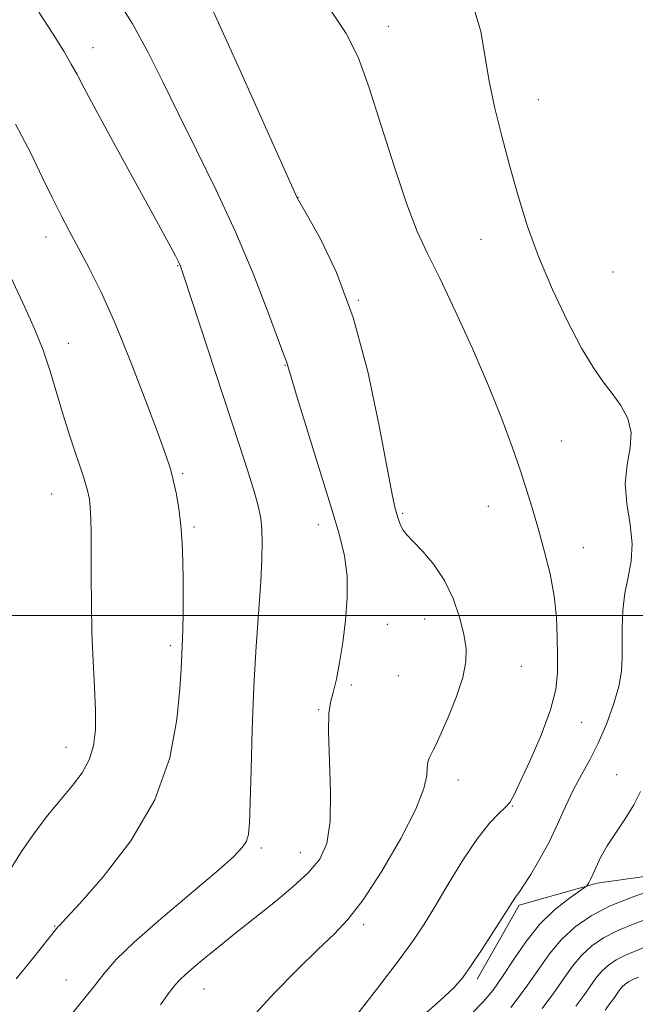
# Model space of a CAD drawing. Extents: x 2142300 to 2145200, y 327300 to 330200.
# Drawn here: x 2143775 to 2143870, y 329440 to 329591 of the extents above; entities that cross this region are included whole.
import ezdxf

# ---------------------------------------------------------------- set-up
doc = ezdxf.new("R2010")
doc.units = 0
doc.header["$MEASUREMENT"] = 0
for name, color, linetype, lineweight in [('DTM HARD BREAKLINE', 7, 'Continuous', 0), ('DTM SPOT ELEVATION', 2, 'Continuous', 13), ('GRID LINE', 7, 'Continuous', 0), ('INDEX CONTOUR', 41, 'Continuous', 13), ('INTERMEDIATE CONTOUR', 44, 'Continuous', 0)]:
    doc.layers.add(name, color=color, linetype=linetype, lineweight=lineweight)

msp = doc.modelspace()

# ---------------------------------------------------------------- linework, layer by layer
at = {"layer": 'DTM HARD BREAKLINE'}
msp.add_polyline3d([(2143845.67, 329444.19, 1057.62), (2143852.12, 329455.54, 1057.77), (2143864.1, 329458.92, 1055.73), (2143877.92, 329460.87, 1054.63), (2143894.63, 329465.75, 1052.38), (2143904.06, 329469.11, 1051.28), (2143916.86, 329473.74, 1050.22)], dxfattribs=at)
at = {"layer": 'DTM SPOT ELEVATION'}
for p in [(2143832.08, 329590.4, 1059.32), (2143786.75, 329587.14, 1065.31), (2143855.09, 329579.15, 1057.27), (2143818.18, 329564.14, 1061.98), (2143779.52, 329558.09, 1068.57), (2143846.25, 329557.71, 1058.76), (2143799.73, 329553.66, 1066.08), (2143866.55, 329552.71, 1056.86), (2143827.45, 329548.35, 1061.97), (2143782.96, 329541.78, 1069.31), (2143816.19, 329538.38, 1064.07), (2143858.61, 329526.76, 1059.02), (2143800.51, 329521.77, 1067.77), (2143780.4, 329518.62, 1070.85), (2143847.38, 329516.76, 1060.87), (2143834.25, 329515.66, 1061.81), (2143821.29, 329513.91, 1064.59), (2143802.24, 329513.57, 1067.74), (2143861.99, 329510.42, 1059.21), (2143831.92, 329498.61, 1063.34), (2143837.63, 329499.44, 1062.68), (2143798.62, 329495.34, 1068.32), (2143852.48, 329492.19, 1061.1), (2143833.57, 329490.77, 1063.19), (2143826.4, 329489.34, 1063.81), (2143821.37, 329485.55, 1064.14), (2143861.72, 329483.6, 1059.31), (2143782.58, 329479.78, 1070.72), (2143842.77, 329474.73, 1061.36), (2143867.1, 329475.58, 1056.58), (2143851.08, 329470.76, 1059.93), (2143812.59, 329464.31, 1065.67), (2143818.53, 329463.59, 1064.75), (2143780.86, 329452.34, 1068.09), (2143828.29, 329452.53, 1061.63), (2143782.6, 329444.04, 1066.85), (2143803.79, 329442.67, 1063.2)]:
    msp.add_point(p, dxfattribs=at)
at = {"layer": 'GRID LINE', "flags": 128}
msp.add_lwpolyline([(2145000, 329500), (2142500, 329500)], dxfattribs=at)
at = {"layer": 'INDEX CONTOUR', "flags": 128}
for points, elevation in [([(2143827.21, 329438.69), (2143830.612, 329443.074), (2143833.695, 329447.133), (2143835.893, 329450.155), (2143837.537, 329452.617), (2143839.18, 329455.301), (2143841.229, 329458.736), (2143843.512, 329462.461), (2143845.713, 329465.766), (2143847.564, 329468.108), (2143849.006, 329469.608), (2143850.028, 329470.553), (2143850.686, 329471.283), (2143851.298, 329472.345), (2143852.248, 329474.339), (2143853.772, 329477.626), (2143855.511, 329481.618), (2143856.958, 329485.488), (2143857.735, 329488.616), (2143857.989, 329491.233), (2143857.996, 329493.774), (2143857.967, 329496.589), (2143857.845, 329499.683), (2143857.508, 329502.978), (2143856.876, 329506.383), (2143856.041, 329509.769), (2143855.137, 329513.002), (2143854.262, 329516.011), (2143853.356, 329518.992), (2143852.322, 329522.203), (2143851.063, 329525.886), (2143849.473, 329530.183), (2143847.447, 329535.214), (2143844.963, 329540.946), (2143842.331, 329546.726), (2143839.942, 329551.749), (2143838.067, 329555.538), (2143836.492, 329558.928), (2143834.878, 329563.088), (2143832.99, 329568.784), (2143830.974, 329575.197), (2143829.078, 329581.107), (2143827.421, 329585.647), (2143825.608, 329589.323), (2143823.117, 329592.994)], 1060), ([(2143773.91, 329460.786), (2143775.763, 329463.782), (2143777.764, 329466.662), (2143779.819, 329469.347), (2143781.797, 329471.769), (2143783.574, 329473.899), (2143785.056, 329475.864), (2143786.156, 329477.836), (2143786.819, 329479.979), (2143787.112, 329482.454), (2143787.136, 329485.42), (2143786.99, 329488.977), (2143786.772, 329493.001), (2143786.58, 329497.311), (2143786.489, 329501.704), (2143786.471, 329505.902), (2143786.474, 329509.598), (2143786.455, 329512.564), (2143786.405, 329514.841), (2143786.325, 329516.541), (2143786.193, 329517.842), (2143785.904, 329519.191), (2143785.33, 329521.1), (2143783.26, 329527.351), (2143782.123, 329530.93), (2143780.178, 329537.499), (2143779.099, 329540.685), (2143777.773, 329543.973), (2143776.266, 329547.329), (2143770.505, 329559.597)], 1070), ([(2143860.84, 329440.032), (2143862.05, 329441.663), (2143863.919, 329444.318), (2143864.809, 329445.395), (2143865.82, 329446.331), (2143867.013, 329447.149), (2143868.428, 329447.877), (2143872.124, 329449.4)], 1050)]:
    msp.add_lwpolyline(points, dxfattribs=dict(at, elevation=elevation))
at = {"layer": 'INTERMEDIATE CONTOUR', "flags": 128}
for points, elevation in [([(2143797.076, 329440.243), (2143798.285, 329441.91), (2143799.416, 329443.357), (2143800.015, 329444.021), (2143800.99, 329444.943), (2143802.511, 329446.256), (2143804.384, 329447.815), (2143806.333, 329449.406), (2143808.164, 329450.884), (2143814.75, 329456.122), (2143817.427, 329458.35), (2143819.799, 329460.541), (2143821.535, 329462.609), (2143822.627, 329465.015), (2143823.149, 329468.359), (2143823.206, 329472.951), (2143822.865, 329482.205), (2143822.927, 329484.93), (2143823.197, 329486.634), (2143823.603, 329488.16), (2143824.081, 329490.197), (2143824.585, 329492.798), (2143825.072, 329495.858), (2143825.494, 329499.246), (2143825.751, 329502.734), (2143825.738, 329506.06), (2143825.352, 329509.131), (2143824.527, 329512.507), (2143823.203, 329516.915), (2143817.934, 329533.95), (2143817.038, 329536.914), (2143816.545, 329538.628), (2143816.414, 329538.984), (2143816.02, 329540.011), (2143813.512, 329546.765), (2143811.298, 329552.487), (2143808.622, 329558.873), (2143805.654, 329565.276), (2143802.643, 329571.382), (2143799.859, 329576.96), (2143797.466, 329581.881), (2143795.211, 329586.405), (2143792.733, 329590.89), (2143789.792, 329595.582)], 1064), ([(2143811.173, 329438.361), (2143814.582, 329442.071), (2143818.099, 329445.68), (2143821.248, 329448.755), (2143823.719, 329451.082), (2143825.865, 329453.324), (2143828.207, 329456.367), (2143831.067, 329460.764), (2143833.983, 329465.758), (2143836.292, 329470.262), (2143837.52, 329473.437), (2143837.939, 329475.441), (2143838.009, 329476.676), (2143838.112, 329477.504), (2143838.303, 329478.108), (2143838.562, 329478.624), (2143838.89, 329479.225), (2143839.386, 329480.211), (2143840.173, 329481.914), (2143841.301, 329484.512), (2143842.513, 329487.57), (2143843.487, 329490.495), (2143843.964, 329492.868), (2143843.976, 329494.941), (2143843.619, 329497.134), (2143842.971, 329499.749), (2143842.011, 329502.597), (2143840.697, 329505.371), (2143839.047, 329507.804), (2143837.328, 329509.805), (2143835.868, 329511.327), (2143834.909, 329512.362), (2143834.357, 329513.067), (2143834.033, 329513.638), (2143833.783, 329514.237), (2143833.564, 329514.88), (2143833.358, 329515.546), (2143833.122, 329516.395), (2143832.705, 329518.306), (2143831.93, 329522.338), (2143830.657, 329529.103), (2143828.892, 329537.433), (2143826.675, 329545.716), (2143824.12, 329552.602), (2143821.628, 329557.808), (2143819.67, 329561.312), (2143818.085, 329564.088), (2143809.277, 329583.738), (2143806.268, 329590.395), (2143804.387, 329594.401)], 1062), ([(2143781.078, 329435.857), (2143784.834, 329440.483), (2143786.794, 329442.941), (2143788.447, 329445.047), (2143790.306, 329447.176), (2143793.073, 329449.872), (2143797.149, 329453.451), (2143805.724, 329460.706), (2143808.286, 329462.975), (2143809.64, 329464.377), (2143810.272, 329465.356), (2143810.598, 329466.399), (2143810.772, 329468.157), (2143810.88, 329471.321), (2143810.998, 329476.321), (2143811.169, 329482.544), (2143811.426, 329489.115), (2143811.782, 329495.271), (2143812.482, 329505.204), (2143812.66, 329508.66), (2143812.704, 329511.247), (2143812.641, 329513.219), (2143812.477, 329514.864), (2143812.134, 329516.592), (2143811.513, 329518.842), (2143810.532, 329521.999), (2143809.169, 329526.207), (2143800.64, 329552.226), (2143800.164, 329553.576), (2143799.854, 329554.275), (2143799.379, 329555.205), (2143798.377, 329557.079), (2143796.473, 329560.568), (2143790.123, 329572.131), (2143787.201, 329577.493), (2143785.362, 329580.936), (2143784.284, 329582.991), (2143783.405, 329584.602), (2143782.243, 329586.581), (2143780.616, 329589.197), (2143778.42, 329592.587)], 1066), ([(2143837.02, 329438.322), (2143840.073, 329440.95), (2143842.115, 329442.846), (2143843.491, 329444.422), (2143844.791, 329446.266), (2143846.441, 329448.766), (2143848.214, 329451.505), (2143851.466, 329456.6), (2143851.695, 329456.898), (2143852.07, 329457.408), (2143852.77, 329458.455), (2143853.908, 329460.264), (2143855.317, 329462.651), (2143856.762, 329465.329), (2143858.059, 329468.049), (2143859.253, 329470.699), (2143860.434, 329473.203), (2143861.676, 329475.534), (2143862.964, 329477.863), (2143864.264, 329480.412), (2143865.521, 329483.308), (2143866.616, 329486.314), (2143867.411, 329489.099), (2143867.817, 329491.437), (2143867.94, 329493.534), (2143867.934, 329495.702), (2143867.942, 329498.166), (2143868.053, 329500.808), (2143868.349, 329503.424), (2143868.846, 329505.882), (2143869.318, 329508.328), (2143869.478, 329510.979), (2143869.156, 329513.975), (2143868.661, 329517.152), (2143868.419, 329520.269), (2143868.703, 329523.131), (2143869.171, 329525.723), (2143869.327, 329528.078), (2143868.803, 329530.227), (2143867.744, 329532.201), (2143866.421, 329534.032), (2143865.038, 329535.828), (2143863.515, 329537.99), (2143861.703, 329540.994), (2143859.529, 329545.142), (2143857.225, 329550.032), (2143855.1, 329555.083), (2143853.381, 329559.846), (2143851.977, 329564.388), (2143850.717, 329568.908), (2143849.48, 329573.527), (2143848.353, 329578.064), (2143847.472, 329582.26), (2143846.879, 329585.983), (2143846.226, 329589.588), (2143845.073, 329593.556)], 1058), ([(2143774.934, 329444.229), (2143777.442, 329447.318), (2143781.207, 329452.032), (2143781.359, 329452.195), (2143781.656, 329452.491), (2143782.578, 329453.47), (2143784.698, 329455.792), (2143788.302, 329459.906), (2143792.527, 329465.411), (2143796.219, 329471.695), (2143798.508, 329478.13), (2143799.618, 329484.04), (2143800.056, 329488.735), (2143800.252, 329491.741), (2143800.491, 329496.452), (2143800.54, 329497.954), (2143800.573, 329500.058), (2143800.586, 329502.621), (2143800.575, 329505.42), (2143800.529, 329508.263), (2143800.421, 329511.076), (2143800.214, 329513.817), (2143799.888, 329516.428), (2143799.484, 329518.801), (2143799.056, 329520.815), (2143798.606, 329522.511), (2143797.918, 329524.577), (2143796.721, 329527.861), (2143794.849, 329532.888), (2143792.55, 329538.872), (2143790.18, 329544.705), (2143788.028, 329549.503), (2143786.145, 329553.296), (2143784.522, 329556.345), (2143783.127, 329558.922), (2143781.84, 329561.361), (2143780.517, 329564.012), (2143779.014, 329567.176), (2143777.177, 329570.952), (2143774.851, 329575.392)], 1068), ([(2143844.761, 329438.83), (2143846.616, 329440.684), (2143848.13, 329442.497), (2143849.598, 329444.581), (2143851.261, 329447.132), (2143853.155, 329449.907), (2143855.266, 329452.551), (2143857.524, 329454.762), (2143859.636, 329456.458), (2143862.146, 329458.224), (2143862.505, 329458.5), (2143862.639, 329458.674), (2143862.806, 329458.956), (2143863.07, 329459.45), (2143863.437, 329460.235), (2143863.933, 329461.371), (2143864.634, 329462.844), (2143865.632, 329464.622), (2143866.958, 329466.655), (2143868.409, 329468.81), (2143869.724, 329470.937), (2143870.736, 329472.982)], 1056), ([(2143850.878, 329439.823), (2143853.071, 329442.768), (2143854.993, 329445.536), (2143856.763, 329448.044), (2143858.603, 329450.272), (2143860.704, 329452.213), (2143863.178, 329453.91), (2143866.115, 329455.423), (2143869.492, 329456.787), (2143872.84, 329457.963)], 1054), ([(2143855.645, 329439.661), (2143857.462, 329442.094), (2143858.988, 329444.272), (2143860.338, 329446.176), (2143861.706, 329447.834), (2143863.262, 329449.272), (2143865.095, 329450.529), (2143867.272, 329451.65), (2143869.802, 329452.682), (2143872.482, 329453.681)], 1052), ([(2143865.341, 329439.433), (2143866.069, 329440.461), (2143866.637, 329441.231), (2143867.5, 329442.459), (2143867.911, 329442.957), (2143868.38, 329443.389), (2143868.931, 329443.768), (2143869.585, 329444.106), (2143870.423, 329444.465)], 1048)]:
    msp.add_lwpolyline(points, dxfattribs=dict(at, elevation=elevation))

doc.saveas('drawing.dxf')
